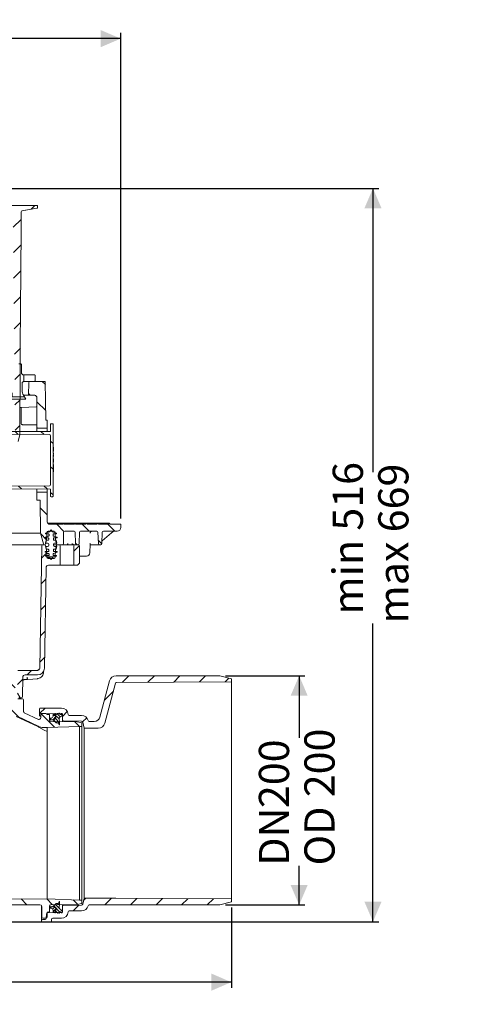
# Model space of a CAD drawing. Units: millimetres. Extents: x 260 to 1362, y 94 to 956.
# Drawn here: x 969 to 1362, y 94 to 956 of the extents above; entities that cross this region are included whole.
import ezdxf

# ---------------------------------------------------------------- set-up
doc = ezdxf.new("R2010")
doc.units = ezdxf.units.MM
doc.header["$LTSCALE"] = 5
doc.linetypes.add('SLD-Durchgehend', pattern=[0])
doc.layers.add('MAßLINIE_MAßZEICHNUNGEN', color=7, linetype='SLD-Durchgehend')
doc.styles.add('SLDTEXTSTYLE0', font='Opinion Pro')
doc.dimstyles.new('SLDDIMSTYLE0', dxfattribs={"dimtxt": 26.458333, "dimasz": 17.5, "dimexe": 0, "dimexo": 0.0625, "dimgap": 6.614583, "dimtad": 0, "dimdec": 0, "dimrnd": 1e-09, "dimzin": 12, "dimdsep": 46, "dimtxsty": 'SLDTEXTSTYLE0', "dimsah": 1, "dimcen": 0.09, "dimadec": 0, "dimazin": 3, "dimtfac": 1, "dimtdec": 0, "dimtofl": 0, "dimtmove": 0, "dimatfit": 3, "dimfxl": 0, "dimfrac": 2, "dimtolj": 1, "dimtzin": 12, "dimarcsym": 0})

# ---------------------------------------------------------------- blocks, each defined once
blk = doc.blocks.new('SW_HATCH_0')
at = {"color": 0, "linetype": 'SLD-Durchgehend', "lineweight": 18}
for p, q in [((-246.96, 0), (-257.53, -10.57)), ((-202.06, 0), (-239.18, -37.13)), ((-157.15, 0), (-199.15, -42)), ((22.45, 0), (-12.67, -35.12)), ((0, 0), (-7.27, -7.27)), ((67.35, 0), (25.35, -42)), ((89.8, 0), (47.8, -42)), ((112.55, 0.3), (106.9, -5.35)), ((-224.51, 0), (-252.53, -28.02)), ((-179.61, 0), (-221.61, -42)), ((-141.87, -7.17), (-146.08, -11.38)), ((-135.19, -0.49), (-140.95, -6.25)), ((-91.17, -1.37), (-92.39, -2.58)), ((-68.75, -1.4), (-73.6, -6.25)), ((-46.06, -1.15), (-51.31, -6.41)), ((-23.06, -0.61), (-28.7, -6.25)), ((-8.03, -8.03), (-12.19, -12.19)), ((44.9, 0), (5.88, -39.02)), ((106.19, -6.06), (104.25, -8)), ((-283.91, -14.5), (-288.16, -18.75)), ((-261.1, -14.14), (-267.12, -20.17)), ((-146.88, -12.18), (-176.7, -42)), ((-103.32, -13.52), (-105.05, -15.25)), ((103.38, -8.87), (70.25, -42)), ((120.2, -14.5), (115.2, -19.5)), ((142.65, -14.5), (139.35, -17.8)), ((-136.94, -24.69), (-147.55, -35.3)), ((-19.32, -22.63), (-17.59, -24.35)), ((112.82, -21.89), (103.06, -31.65)), ((-277.76, -30.8), (-284.68, -37.72)), ((-257.17, -32.66), (-259.01, -34.5)), ((-256.29, -31.78), (-256.74, -32.23)), ((-128.06, -26.14), (-124.97, -29.23)), ((-31.3, -33.09), (-29.04, -35.35)), ((97.7, -27.4), (101.67, -31.36)), ((102.57, -32.13), (100.7, -34)), ((130.54, -26.62), (123.59, -33.57)), ((-141.35, -35.3), (-136.94, -39.71)), ((-135.43, -41.21), (-135.03, -41.62)), ((-109.2, -41.85), (-109.94, -42.59)), ((-97.15, -34.6), (-93.44, -38.3)), ((-118.28, -50.92), (-119.02, -51.66)), ((-118.21, -50.85), (-110.77, -43.42)), ((-95.91, -51.01), (-98.07, -53.17)), ((-88.01, -43.74), (-86, -45.75)), ((-41.53, -45.31), (-41.47, -45.37)), ((-19.32, -45.08), (-16.31, -48.08)), ((130.42, -49.19), (123.82, -55.78)), ((-277.99, -53.49), (-284.56, -60.05)), ((-119.11, -57.54), (-113.52, -63.13)), ((-78.78, -56.32), (-79.95, -57.5)), ((-59.02, -59.02), (-60.7, -60.7)), ((-30.85, -55.99), (-28.5, -58.35)), ((-42, -67.3), (-39.99, -69.31)), ((-278.23, -76.18), (-284.44, -82.39)), ((130.3, -71.75), (124.05, -78)), ((-113.8, -85.3), (-110.81, -88.29)), ((-43.39, -88.36), (-40.4, -91.35)), ((130.18, -94.32), (124.29, -100.22)), ((-278.47, -98.86), (-284.33, -104.72)), ((130.06, -116.89), (124.52, -122.44)), ((-278.71, -121.55), (-284.21, -127.05)), ((-278.94, -144.24), (-284.09, -149.39)), ((129.95, -139.46), (124.75, -144.66)), ((-285.66, -162), (-279.4, -162)), ((129.83, -162.03), (124.98, -166.87)), ((132.9, -168.61), (132.9, -162.73)), ((142.9, -168.06), (142.9, -163.24)), ((-300.01, -168.5), (-291.58, -176.93)), ((-285.71, -172), (-279.03, -172)), ((-279.18, -166.93), (-283.98, -171.72)), ((149.01, -168.5), (151.84, -171.33)), ((122.9, -182), (122.9, -178.5)), ((132.9, -182), (132.9, -180.87)), ((137.2, -179.15), (138.56, -180.5)), ((-306.35, -184.61), (-300.3, -190.66)), ((-287.87, -182), (-273.71, -182)), ((-287.1, -184.07), (-287.1, -182)), ((-279.42, -189.62), (-283.86, -194.06)), ((-277.1, -184.07), (-277.1, -182)), ((119.4, -182), (133.56, -182)), ((129.71, -184.6), (125.22, -189.09)), ((144.34, -186.29), (152.16, -194.11)), ((-306.66, -206.75), (-300.75, -212.66)), ((-279.66, -212.31), (-283.45, -216.1)), ((129.59, -207.17), (125.45, -211.31)), ((125.51, -212.35), (128.01, -214.85)), ((144.34, -208.74), (145.01, -209.4)), ((147.92, -212.31), (150.66, -215.05)), ((156.34, -220.74), (158.54, -222.94)), ((-306.98, -228.88), (-301.06, -234.8)), ((156.34, -243.19), (158.54, -245.39)), ((-307.29, -251.01), (-301.38, -256.93)), ((128.4, -260.14), (130.91, -262.65)), ((150.65, -259.95), (153.4, -262.69)), ((156.34, -265.64), (158.54, -267.84)), ((-307.61, -273.15), (-301.7, -279.06)), ((147.38, -279.13), (153.47, -285.21)), ((-354.61, -293.5), (-348.61, -299.5)), ((-332.56, -293.1), (-326.16, -299.5)), ((-309.72, -293.49), (-302.01, -301.2)), ((161.75, -293.5), (168.09, -299.83)), ((184.2, -293.5), (190.2, -299.5)), ((206.65, -293.5), (212.65, -299.5)), ((-322.12, -303.54), (-315.74, -309.92)), ((147.85, -302.05), (152.93, -307.12)), ((178.29, -310.04), (179.75, -311.5)), ((198.2, -307.5), (201.36, -310.66)), ((-333.95, -311.5), (-336.16, -313.71)), ((-315.17, -315.17), (-319.16, -319.16)), ((153.02, -318.45), (148.64, -322.82)), ((181.77, -312.14), (176.84, -317.07)), ((-314.53, -322), (-312.1, -322)), ((-302.92, -325.37), (-307.52, -329.97)), ((153.47, -322), (160.22, -322)), ((164.83, -329.08), (164.42, -329.49)), ((152.32, -341.6), (148.24, -345.67)), ((-302.53, -347.43), (-306.46, -351.36)), ((-256.52, -346.32), (-263.79, -353.59)), ((-256.58, -346.63), (-252.71, -350.5)), ((-250.8, -352.41), (-248.6, -354.61)), ((-54.65, -346.5), (-50.65, -350.5)), ((-46.6, -360.91), (-50.63, -364.94)), ((-302.15, -369.5), (-306.08, -373.43)), ((-253.41, -365.66), (-263.2, -375.45)), ((151.92, -364.45), (147.85, -368.52)), ((151.52, -387.3), (147.45, -391.37)), ((-301.76, -391.56), (-305.69, -395.5)), ((-253.61, -388.31), (-263.2, -397.9)), ((-401.76, -403.51), (-399.26, -406.01)), ((-380.74, -403.19), (-385.8, -408.25)), ((-59.96, -396.72), (-62.88, -399.64)), ((-386.63, -409.08), (-392.17, -414.62)), ((-364.8, -409.7), (-369.96, -414.87)), ((-342.35, -409.7), (-347.67, -415.02)), ((-301.38, -413.63), (-305.31, -417.56)), ((-253.81, -410.96), (-264.35, -421.5)), ((151.12, -410.15), (147.05, -414.22)), ((-324.44, -414.24), (-329.01, -418.82)), ((-286.8, -421.5), (-290.8, -425.5)), ((-57.33, -416.54), (-63.08, -422.29)), ((139.77, -421.5), (135.77, -425.5)), ((-271.66, -428.81), (-276.24, -433.39)), ((-268.51, -424.5), (-260.21, -432.8)), ((-60.96, -429.99), (-57.67, -433.28)), ((115.62, -426.97), (117.03, -428.38)), ((117.09, -428.44), (120.84, -432.19)), ((131.99, -429.27), (127.34, -433.92)), ((224.87, -426.2), (219.11, -431.96)), ((247.32, -426.2), (241.68, -431.84)), ((269.77, -426.2), (264.25, -431.72)), ((292.22, -426.2), (286.82, -431.61)), ((312.56, -428.31), (309.38, -431.49)), ((-319.7, -431.95), (-324.27, -436.52)), ((-261.14, -431.87), (-261.01, -432)), ((-254, -433.61), (-255.89, -435.5)), ((-253.51, -439.5), (-246.73, -446.29)), ((-56.82, -434.14), (-41.67, -449.28)), ((120.37, -431.72), (125.34, -436.69)), ((211.48, -439.59), (203.56, -447.51)), ((-265.2, -444.8), (-269.6, -449.2)), ((-58.55, -440.21), (-63.12, -444.78)), ((-39.32, -443.43), (-41.69, -445.8)), ((-314.55, -449.26), (-319.24, -453.95)), ((-293.85, -451), (-298.78, -455.93)), ((-285.16, -449.95), (-278.6, -456.5)), ((-282.8, -449.5), (-279.46, -452.84)), ((-282.46, -455.45), (-280.39, -457.52)), ((-281.53, -456.38), (-276.68, -461.24)), ((-276.86, -450.85), (-279.35, -453.34)), ((-279.17, -450.33), (-278.37, -451.13)), ((-276.11, -452.91), (-277.79, -454.59)), ((-277, -449.69), (-276.86, -449.83)), ((-274.16, -453.76), (-275.11, -454.72)), ((-259.11, -456.35), (-254.03, -461.43)), ((-39.16, -451.8), (-33.78, -457.17)), ((-23.84, -450.4), (-27.34, -453.9)), ((122.39, -456.19), (128.69, -462.49)), ((151.67, -454.5), (147.1, -459.07)), ((-302.16, -458.21), (-299.33, -461.04)), ((-282.66, -458.06), (-282.02, -458.7)), ((-29.78, -461.17), (-25.78, -465.17)), ((-15.48, -464.49), (-20.02, -469.03)), ((-10.44, -459.45), (-10.59, -459.61)), ((-7.33, -461.17), (-2.39, -466.12)), ((148.15, -459.5), (159.88, -471.23)), ((156.96, -463.24), (155.84, -464.36)), ((161.12, -461.89), (158.33, -464.67)), ((159.43, -460.77), (158.53, -461.67)), ((159.21, -464.95), (161.79, -467.53)), ((159.56, -459.69), (163.84, -463.97)), ((160.7, -463.63), (164.34, -467.27)), ((162.15, -459.47), (164.95, -462.27)), ((165.35, -459.87), (166.8, -461.32)), ((171.08, -457.54), (166.84, -461.78)), ((188.06, -463.01), (184.49, -466.58)), ((5.72, -465.75), (2.16, -469.31)), ((177.54, -466.44), (181.61, -470.51)), ((15.04, -478.87), (11.43, -482.49)), ((23.62, -492.75), (19.96, -496.41)), ((55.59, -528.12), (44.61, -539.11)), ((63.81, -542.36), (52.83, -553.34)), ((72.03, -556.59), (66.17, -562.44)), ((64.71, -563.91), (61.05, -567.57)), ((72.79, -578.28), (69.08, -581.99)), ((-283.22, -611.84), (-278.44, -616.63)), ((-260.97, -611.65), (-255.97, -616.65)), ((74.51, -610.37), (79.09, -614.95)), ((-393.12, -617.63), (-397.65, -622.15)), ((-369.88, -616.83), (-375.04, -622)), ((-347.27, -616.68), (-352.59, -622)), ((-324.66, -616.52), (-330.14, -622)), ((-302.5, -616.81), (-307.69, -622)), ((-302.16, -615.36), (-302.03, -615.49)), ((-282.95, -620.54), (-280.19, -623.3)), ((-282.66, -615.22), (-278.73, -619.15)), ((-282.22, -618.46), (-277.37, -623.31)), ((-275.94, -618.31), (-279.09, -621.46)), ((-274.16, -619.34), (-274.57, -619.75)), ((-231.17, -619), (-225.67, -624.5)), ((-208.72, -619), (-203.22, -624.5)), ((-186.27, -619), (-180.77, -624.5)), ((-163.82, -619), (-158.32, -624.5)), ((-141.36, -619), (-135.86, -624.5)), ((-118.91, -619), (-111.95, -625.96)), ((-96.46, -619), (-90.96, -624.5)), ((-74.01, -619), (-68.91, -624.1)), ((-53.65, -616.91), (-49.22, -621.34)), ((-36.28, -620), (-37.28, -621)), ((-34.64, -613.48), (-27.49, -620.62)), ((-12.26, -613.4), (-4.54, -621.12)), ((10.11, -613.32), (18.42, -621.63)), ((32.48, -613.24), (41.38, -622.14)), ((60.34, -613.17), (56.85, -616.67)), ((58.87, -617.17), (62.19, -620.5)), ((79.81, -616.15), (73.47, -622.5)), ((-380.16, -627.11), (-382.76, -629.71)), ((-285.16, -621.92), (-289.13, -625.89)), ((-284.78, -621.51), (-283.39, -622.9)), ((-282.8, -623.49), (-282.3, -623.99)), ((-276.86, -622.04), (-277.31, -622.49)), ((-273.66, -621.41), (-272.06, -623.01)), ((-271.67, -623.4), (-267.08, -627.99)), ((-47.66, -622.9), (-42.56, -628)), ((-25.61, -622.5), (-20.11, -628)), ((-3.16, -622.5), (2.34, -628)), ((19.29, -622.5), (24.79, -628)), ((41.74, -622.5), (47.24, -628)), ((64.19, -622.5), (70.18, -628.48)), ((86.64, -622.5), (92.14, -628)), ((108.26, -621.66), (113.24, -626.65)), ((130.65, -621.61), (135.69, -626.65)), ((153.05, -621.55), (158.14, -626.64)), ((157.47, -628.31), (156.04, -629.73)), ((159.86, -628.72), (158.15, -630.43)), ((159.14, -627.65), (164.63, -633.14)), ((160.54, -626.24), (163.98, -629.68)), ((162.6, -625.49), (164.25, -627.15)), ((163.88, -623.97), (164.34, -624.43)), ((181.17, -627.06), (176.22, -632)), ((176.26, -622.31), (180.35, -626.41)), ((187.35, -620.87), (185.48, -622.74)), ((209.68, -620.99), (203.87, -626.8)), ((232.02, -621.11), (226.32, -626.8)), ((254.35, -621.22), (248.77, -626.8)), ((276.68, -621.34), (271.23, -626.8)), ((299.02, -621.46), (293.68, -626.8)), ((-270.3, -629.51), (-272.79, -632)), ((-173.92, -631.35), (-170, -635.27)), ((-61.34, -631.68), (-57.99, -635.02)), ((6.67, -632.33), (10.55, -636.22)), ((158.6, -632.72), (159.19, -633.31)), ((161.14, -630.24), (158.76, -632.62)), ((160.37, -631.69), (162.55, -633.87)), ((165.13, -630.83), (166.84, -632.54)), ((-233.3, -639.31), (-231.12, -641.5))]:
    blk.add_line(p, q, dxfattribs=at)
blk = doc.blocks.new('_D')
at = {"layer": 'MAßLINIE_MAßZEICHNUNGEN', "color": 7}
for p, q in [((467.72, 519.44), (467.72, 944.53)), ((1057.72, 519.44), (1057.72, 944.53)), ((467.72, 939.53), (700.62, 939.53)), ((1057.72, 939.53), (799.81, 939.53))]:
    blk.add_line(p, q, dxfattribs=at)
for points in [[(467.72, 939.53), (485.22, 932.03), (485.22, 947.03)], [(1057.72, 939.53), (1040.22, 947.03), (1040.22, 932.03)]]:
    blk.add_solid(points, dxfattribs=at)
at = {"layer": 'MAßLINIE_MAßZEICHNUNGEN', "color": 7, "char_height": 26.458, "attachment_point": 1, "style": 'SLDTEXTSTYLE0'}
for s, insert in [('%%c', (700.62, 954.87)), ('590', (738.51, 954.87))]:
    blk.add_mtext(s, dxfattribs=dict(at, insert=insert))
blk = doc.blocks.new('_D_2')
at = {"layer": 'MAßLINIE_MAßZEICHNUNGEN', "color": 7}
for p, q in [((957.03, 808.44), (1283.7, 808.44)), ((1278.7, 808.44), (1278.7, 560.01)), ((1278.7, 166.44), (1278.7, 427.52)), ((913.86, 166.44), (1283.7, 166.44))]:
    blk.add_line(p, q, dxfattribs=at)
for points in [[(1278.7, 808.44), (1271.2, 790.94), (1286.2, 790.94)], [(1278.7, 166.44), (1286.2, 183.94), (1271.2, 183.94)]]:
    blk.add_solid(points, dxfattribs=at)
at = {"layer": 'MAßLINIE_MAßZEICHNUNGEN', "color": 7, "char_height": 26.458, "attachment_point": 1, "rotation": 90, "style": 'SLDTEXTSTYLE0'}
for s, insert in [('min 516', (1243.43, 435.31)), ('max 669', (1283.31, 427.52))]:
    blk.add_mtext(s, dxfattribs=dict(at, insert=insert))
blk = doc.blocks.new('_D_7')
at = {"layer": 'MAßLINIE_MAßZEICHNUNGEN', "color": 7}
for p, q in [((1149.55, 381.74), (1219.03, 381.74)), ((1214.03, 381.74), (1214.03, 327.45)), ((1214.03, 181.14), (1214.03, 215.4)), ((1149.55, 181.14), (1219.03, 181.14))]:
    blk.add_line(p, q, dxfattribs=at)
for points in [[(1214.03, 381.74), (1206.53, 364.24), (1221.53, 364.24)], [(1214.03, 181.14), (1221.53, 198.64), (1206.53, 198.64)]]:
    blk.add_solid(points, dxfattribs=at)
at = {"layer": 'MAßLINIE_MAßZEICHNUNGEN', "color": 7, "char_height": 26.458, "attachment_point": 1, "rotation": 90, "style": 'SLDTEXTSTYLE0'}
for s, insert in [('OD 200', (1218.64, 215.71)), ('200', (1178.75, 265.91)), ('DN ', (1178.75, 215.4))]:
    blk.add_mtext(s, dxfattribs=dict(at, insert=insert))
blk = doc.blocks.new('_D_8')
at = {"layer": 'MAßLINIE_MAßZEICHNUNGEN', "color": 7}
for p, q in [((434.12, 185.19), (434.12, 108.52)), ((1154.67, 178.85), (1154.67, 108.52)), ((434.12, 113.52), (774.21, 113.52)), ((1154.67, 113.52), (824.53, 113.52))]:
    blk.add_line(p, q, dxfattribs=at)
for points in [[(434.12, 113.52), (451.62, 106.02), (451.62, 121.02)], [(1154.67, 113.52), (1137.17, 121.02), (1137.17, 106.02)]]:
    blk.add_solid(points, dxfattribs=at)
at = {"layer": 'MAßLINIE_MAßZEICHNUNGEN', "color": 7, "insert": (774.21, 128.86), "char_height": 26.458, "attachment_point": 1, "style": 'SLDTEXTSTYLE0'}
blk.add_mtext('721', dxfattribs=at)

msp = doc.modelspace()

# ---------------------------------------------------------------- linework, layer by layer
at = {"color": 7, "linetype": 'SLD-Durchgehend', "lineweight": 18}
for p, q in [((954.76, 793.44), (983.26, 793.44)), ((983.26, 793.44), (984.26, 793.44)), ((970.45, 787.75), (970.1, 720.94)), ((971.26, 788.73), (984.29, 791.01)), ((984.3, 791.03), (971.28, 788.73)), ((984.16, 791), (984.3, 791.03)), ((984.76, 792.92), (984.71, 791.5)), ((970.08, 717.94), (969.43, 592.94)), ((970.1, 720.94), (970.08, 717.94)), ((968.43, 654.91), (969.81, 654.91)), ((970.78, 653.94), (970.78, 647.15)), ((981.94, 645.21), (972.72, 645.21)), ((973.21, 639.39), (981.94, 639.39)), ((977.04, 627.44), (977.33, 638.46)), ((978.33, 639.44), (991.68, 639.44)), ((982.91, 640.36), (982.91, 644.24)), ((991.68, 639.44), (992.16, 605.44)), ((971.27, 632.29), (971.27, 637.45)), ((957.2, 623.87), (974.63, 623.87)), ((974.63, 623.87), (972.57, 627.44)), ((972.73, 627.44), (977.04, 627.44)), ((981.55, 627.44), (977.04, 627.44)), ((984.22, 625.8), (984.22, 598.54)), ((969.55, 616.53), (970.43, 616.58)), ((970.43, 616.58), (970.93, 616.61)), ((970.55, 602.7), (970.43, 616.58)), ((983.72, 617.28), (970.93, 616.61)), ((983.72, 617.28), (984.22, 617.3)), ((992.16, 605.44), (993.22, 605.44)), ((993.22, 605.44), (993.22, 598.54)), ((996.22, 595.64), (952.96, 595.56)), ((970.55, 602.43), (970.55, 602.7)), ((983.72, 601.44), (971.55, 601.44)), ((971.55, 601.44), (971.55, 601.44)), ((993.22, 598.54), (984.22, 598.54)), ((984.22, 598.54), (984.22, 595.62)), ((993.22, 598.54), (993.22, 595.63)), ((996.22, 601.94), (996.22, 595.64)), ((997.92, 602.44), (996.72, 602.44)), ((998.42, 576.49), (998.42, 601.94)), ((949.42, 593.25), (995.23, 592.85)), ((969.43, 592.94), (967.82, 586.94)), ((996.22, 591.85), (996.22, 549.03)), ((998.72, 581.9), (998.42, 581.9)), ((998.72, 581.65), (998.42, 581.65)), ((998.72, 578.67), (998.42, 578.67)), ((998.72, 578.66), (998.42, 578.66)), ((998.72, 578.65), (998.42, 578.65)), ((998.72, 578.65), (998.42, 578.65)), ((998.72, 578.51), (998.42, 578.51)), ((998.72, 578.48), (998.42, 578.48)), ((998.72, 581.65), (998.72, 581.9)), ((998.72, 578.67), (998.72, 581.65)), ((998.72, 578.66), (998.72, 578.67)), ((998.72, 578.65), (998.72, 578.66)), ((998.72, 578.65), (998.72, 578.65)), ((998.72, 578.51), (998.72, 578.65)), ((998.72, 576.74), (998.42, 576.74)), ((998.42, 576.49), (998.72, 576.49)), ((998.72, 575.94), (998.42, 575.94)), ((998.42, 575.44), (998.42, 575.94)), ((998.72, 575.94), (998.42, 575.94)), ((998.72, 575.93), (998.42, 575.93)), ((998.72, 575.68), (998.42, 575.68)), ((998.42, 575.44), (998.72, 575.44)), ((998.72, 574.92), (998.42, 574.92)), ((998.42, 573.97), (998.42, 574.92)), ((998.72, 574.72), (998.42, 574.72)), ((998.42, 573.97), (998.72, 573.97)), ((998.72, 573.69), (998.42, 573.69)), ((998.42, 538.94), (998.42, 573.69)), ((998.72, 573.68), (998.42, 573.68)), ((998.72, 573.67), (998.42, 573.67)), ((998.72, 573.66), (998.42, 573.66)), ((998.72, 573.57), (998.42, 573.57)), ((998.72, 573.56), (998.42, 573.56)), ((998.72, 571.71), (998.42, 571.71)), ((998.72, 571.67), (998.42, 571.67)), ((998.72, 571.38), (998.42, 571.38)), ((998.72, 571.37), (998.42, 571.37)), ((998.72, 569.5), (998.42, 569.5)), ((998.72, 576.49), (998.72, 575.94)), ((998.72, 575.44), (998.72, 574.92)), ((998.72, 573.97), (998.72, 574.72)), ((998.72, 573.97), (998.72, 573.69)), ((998.72, 573.68), (998.72, 573.69)), ((998.72, 573.67), (998.72, 573.68)), ((998.72, 573.66), (998.72, 573.67)), ((998.72, 573.57), (998.72, 573.66)), ((998.72, 573.56), (998.72, 573.57)), ((998.72, 571.38), (998.72, 571.67)), ((998.72, 571.37), (998.72, 571.38)), ((998.72, 570.57), (998.72, 571.37)), ((998.72, 570.16), (998.72, 570.35)), ((998.72, 569.91), (998.72, 570.16)), ((998.72, 568.6), (998.42, 568.6)), ((998.72, 568.58), (998.42, 568.58)), ((998.72, 568.56), (998.42, 568.56)), ((998.72, 568.53), (998.42, 568.53)), ((998.72, 568.49), (998.42, 568.49)), ((998.72, 566.58), (998.42, 566.58)), ((998.72, 565.95), (998.42, 565.95)), ((998.42, 565.95), (998.42, 564.94)), ((998.42, 564.94), (998.72, 564.94)), ((998.72, 564.94), (998.42, 564.94)), ((998.72, 563.96), (998.42, 563.96)), ((998.42, 563.96), (998.42, 562.95)), ((998.72, 562.95), (998.42, 562.95)), ((998.42, 562.95), (998.72, 562.95)), ((998.42, 562.16), (998.42, 561.15)), ((998.72, 562.16), (998.42, 562.16)), ((998.42, 561.15), (998.72, 561.15)), ((998.72, 561.14), (998.42, 561.14)), ((998.72, 561.12), (998.42, 561.12)), ((998.72, 561.11), (998.42, 561.11)), ((998.72, 561.1), (998.42, 561.1)), ((998.72, 561.09), (998.42, 561.09)), ((998.72, 560.35), (998.42, 560.35)), ((998.72, 560.28), (998.42, 560.28)), ((998.72, 566.58), (998.72, 565.95)), ((998.72, 565.95), (998.72, 564.94)), ((998.72, 564.94), (998.72, 564.94)), ((998.72, 564.94), (998.72, 563.96)), ((998.72, 563.96), (998.72, 562.95)), ((998.72, 562.95), (998.72, 562.95)), ((998.72, 562.95), (998.72, 562.16)), ((998.72, 562.16), (998.72, 561.15)), ((998.72, 561.15), (998.72, 561.14)), ((998.72, 561.14), (998.72, 561.12)), ((998.72, 561.12), (998.72, 561.11)), ((998.72, 561.11), (998.72, 561.1)), ((998.72, 561.1), (998.72, 561.09)), ((998.72, 561.09), (998.72, 560.35)), ((998.72, 560.35), (998.72, 560.28)), ((995.23, 548.03), (949.42, 547.63)), ((952.96, 545.31), (996.22, 545.24)), ((984.22, 545.26), (984.22, 542.34)), ((993.22, 545.24), (993.22, 542.34)), ((996.22, 545.24), (996.22, 538.94)), ((984.22, 542.34), (984.22, 535.44)), ((984.22, 542.34), (993.22, 542.34)), ((984.22, 535.44), (987.16, 535.44)), ((987.58, 506.44), (987.16, 535.44)), ((993.22, 542.34), (993.22, 531.47)), ((996.72, 538.44), (997.92, 538.44)), ((993.22, 531.47), (993.43, 516.41)), ((993.83, 515.24), (1007.72, 515.24)), ((995.37, 507.67), (996.72, 509.44)), ((995.43, 514.44), (1006.92, 514.44)), ((996.72, 509.44), (998.07, 507.67)), ((1006.92, 514.44), (1007.72, 515.24)), ((1007.72, 515.24), (1008.52, 514.44)), ((1007.72, 515.24), (1017.72, 515.24)), ((1008.52, 514.44), (1016.92, 514.44)), ((1016.92, 514.44), (1017.72, 515.24)), ((1017.72, 515.24), (1018.52, 514.44)), ((1017.72, 515.24), (1022.93, 515.24)), ((1018.52, 514.44), (1026.92, 514.44)), ((1022.06, 514.44), (1022.93, 515.24)), ((1022.93, 515.24), (1023.85, 514.44)), ((1023.09, 515.24), (1024.39, 515.24)), ((1024.39, 515.24), (1023.67, 514.44)), ((1024.39, 515.24), (1027.72, 515.24)), ((1026.92, 514.44), (1027.72, 515.24)), ((1027.72, 515.24), (1028.52, 514.44)), ((1027.72, 515.24), (1037.72, 515.24)), ((1028.52, 514.44), (1036.92, 514.44)), ((1036.92, 514.44), (1037.72, 515.24)), ((1037.72, 515.24), (1038.52, 514.44)), ((1037.72, 515.24), (1047.72, 515.24)), ((1038.52, 514.44), (1046.92, 514.44)), ((1046.92, 514.44), (1047.72, 515.24)), ((1047.72, 515.24), (1048.52, 514.44)), ((1048.52, 514.44), (1057.72, 514.44)), ((1057.72, 514.44), (1057.72, 511.44)), ((915.3, 506.44), (987.58, 506.44)), ((990.2, 497.17), (987.58, 506.44)), ((991.47, 502.94), (994.64, 504.09)), ((991.47, 502.44), (991.47, 502.94)), ((994.22, 502.44), (991.47, 502.44)), ((991.72, 497.94), (992.39, 500.44)), ((992.79, 500.44), (991.92, 497.18)), ((991.97, 506.44), (995.37, 507.67)), ((991.97, 505.94), (991.97, 506.44)), ((994.47, 505.94), (991.97, 505.94)), ((992.39, 500.44), (994.22, 500.44)), ((993.04, 507.47), (992.79, 500.44)), ((992.92, 504.09), (994.64, 504.09)), ((993.06, 507.67), (995.37, 507.67)), ((999.4, 508.44), (994.04, 508.44)), ((994.72, 500.94), (994.72, 501.94)), ((994.97, 504.56), (994.97, 505.44)), ((998.07, 507.67), (1001.47, 506.44)), ((998.47, 505.44), (998.47, 504.56)), ((998.72, 501.94), (998.72, 500.94)), ((998.8, 504.09), (1001.97, 502.94)), ((1001.47, 505.94), (998.97, 505.94)), ((1001.97, 502.44), (999.22, 502.44)), ((999.22, 500.44), (1001.05, 500.44)), ((1000.65, 500.44), (1000.4, 507.47)), ((1001.52, 497.18), (1000.65, 500.44)), ((1001.05, 500.44), (1001.72, 497.94)), ((1001.47, 506.44), (1001.47, 505.94)), ((1001.97, 502.94), (1001.97, 502.44)), ((1007.71, 507.45), (1007.62, 497.43)), ((1016.83, 508.44), (1008.71, 508.44)), ((1018.19, 497.4), (1017.83, 507.47)), ((1021.6, 507.47), (1021.25, 497.4)), ((1036.83, 508.44), (1022.6, 508.44)), ((1038.19, 497.4), (1037.83, 507.47)), ((1041.6, 507.47), (1041.25, 497.4)), ((1041.34, 499.8), (1049.53, 506.75)), ((1054.72, 508.44), (1042.6, 508.44)), ((915.5, 496.44), (991.06, 496.44)), ((915.5, 496.44), (989.7, 496.44)), ((988.7, 495.46), (986.83, 388.4)), ((989.7, 496.44), (990.95, 496.44)), ((993.72, 497.94), (991.72, 497.94)), ((992.39, 492.44), (991.72, 494.94)), ((991.72, 494.94), (993.72, 494.94)), ((991.92, 495.7), (992.76, 492.55)), ((994.22, 492.44), (992.39, 492.44)), ((992.79, 492.32), (993.04, 485.4)), ((994.72, 495.94), (994.72, 496.94)), ((994.72, 490.94), (994.72, 491.94)), ((998.72, 496.94), (998.72, 495.94)), ((1002.49, 496.44), (998.72, 496.44)), ((998.72, 491.94), (998.72, 490.94)), ((1001.05, 492.44), (999.22, 492.44)), ((1001.72, 497.94), (999.72, 497.94)), ((999.72, 494.94), (1001.72, 494.94)), ((1000.4, 485.4), (1000.64, 492.32)), ((1000.68, 492.55), (1001.52, 495.7)), ((1001.72, 494.94), (1001.05, 492.44)), ((1006.62, 496.44), (1002.49, 496.44)), ((1002.49, 496.44), (1003.72, 496.44)), ((1004.72, 478.94), (1004.72, 495.44)), ((1006.62, 496.44), (1009.72, 496.44)), ((1009.72, 496.44), (1011.72, 496.44)), ((1011.72, 496.44), (1017.72, 496.44)), ((1016.72, 495.44), (1016.72, 478.94)), ((1017.72, 496.44), (1020.72, 496.44)), ((1020.25, 496.44), (1019.18, 496.44)), ((1021.72, 495.44), (1021.72, 481.44)), ((1030.76, 489.41), (1030.83, 496.89)), ((1033.1, 496.44), (1031.47, 496.44)), ((1039.18, 496.44), (1035.42, 496.44)), ((1040.25, 496.44), (1039.18, 496.44)), ((991.47, 489.94), (991.47, 490.44)), ((991.47, 490.44), (994.22, 490.44)), ((994.64, 488.78), (991.47, 489.94)), ((991.97, 486.44), (991.97, 486.94)), ((991.97, 486.94), (994.47, 486.94)), ((995.37, 485.2), (991.97, 486.44)), ((992.92, 488.78), (994.64, 488.78)), ((993.06, 485.2), (995.37, 485.2)), ((994.04, 484.44), (999.4, 484.44)), ((994.97, 487.44), (994.97, 488.31)), ((996.72, 483.44), (995.37, 485.2)), ((998.07, 485.2), (996.72, 483.44)), ((1001.47, 486.44), (998.07, 485.2)), ((998.47, 488.31), (998.47, 487.44)), ((1001.97, 489.94), (998.8, 488.78)), ((998.97, 486.94), (1001.47, 486.94)), ((999.22, 490.44), (1001.97, 490.44)), ((1001.47, 486.94), (1001.47, 486.44)), ((1001.97, 490.44), (1001.97, 489.94)), ((1027.76, 486.44), (1021.72, 486.44)), ((992.37, 476.47), (990.83, 388.33)), ((994.37, 478.44), (1004.22, 478.44)), ((1009.72, 478.44), (1004.22, 478.44)), ((1011.72, 478.44), (1009.72, 478.44)), ((1017.22, 478.44), (1011.72, 478.44)), ((1017.22, 478.44), (1018.72, 478.44)), ((967.49, 386.44), (984.83, 386.44)), ((971.9, 380.47), (971.6, 363.42)), ((973.9, 382.44), (984.83, 382.44)), ((990.22, 385.87), (990.21, 385.08)), ((1053.75, 381.74), (1144.55, 381.74)), ((1144.55, 381.74), (1154.67, 379.03)), ((975.97, 378.44), (973.58, 378.44)), ((1047.96, 377.29), (1039.42, 345.44)), ((1043.85, 340.32), (1053.2, 375.21)), ((1054.16, 375.95), (1154.67, 376.48)), ((1154.67, 376.48), (1154.67, 379.03)), ((1154.67, 376.48), (1154.67, 186.4)), ((969.24, 362.94), (967.22, 366.44)), ((970.11, 362.44), (968.47, 362.44)), ((970.11, 362.44), (970.6, 362.44)), ((967.72, 361.56), (971.72, 361.56)), ((972.72, 360.56), (972.72, 350.22)), ((1005.74, 353.44), (987.22, 353.44)), ((966.11, 345.95), (985.21, 337.31)), ((967.49, 345.95), (985.4, 337.6)), ((973.3, 349.31), (985.58, 343.58)), ((986.72, 349.3), (986.72, 352.94)), ((986.72, 347.08), (986.72, 349.3)), ((987.21, 348.8), (1005.74, 348.48)), ((987.72, 346.51), (987.21, 346.52)), ((987.72, 347.72), (987.72, 344.94)), ((992.24, 348.66), (988.74, 348.72)), ((993.5, 347.94), (994.72, 347.94)), ((995.22, 347.44), (995.22, 342.59)), ((998.42, 348.25), (999.85, 348.25)), ((998.42, 347.69), (998.42, 348.25)), ((1000.77, 346.32), (998.42, 347.69)), ((998.42, 346.49), (998.42, 347.69)), ((999.94, 348.3), (1000.12, 348.59)), ((1000.49, 348.53), (1000.66, 347.72)), ((1000.99, 347.61), (1002.4, 348.78)), ((1001.02, 344.9), (1001.02, 345.89)), ((1002.72, 348.67), (1002.77, 348.47)), ((1003.08, 348.35), (1003.88, 348.95)), ((1004.19, 348.86), (1004.59, 347.87)), ((1006.72, 346.64), (1004.81, 345.67)), ((1004.9, 347.79), (1005.97, 348.69)), ((1005.97, 348.69), (1006.22, 348.69)), ((1006.72, 348.19), (1006.72, 346.64)), ((1006.72, 347.48), (1006.72, 343.23)), ((1023.45, 346.94), (1012.72, 346.94)), ((985.21, 337.31), (985.47, 337.19)), ((986.12, 336.88), (990.58, 334.19)), ((993.17, 336.49), (989.95, 336.5)), ((1021.72, 337.44), (993.17, 336.49)), ((993.17, 336.49), (993.17, 335.06)), ((995.72, 343.5), (995.72, 344.39)), ((995.72, 341.72), (995.72, 343.5)), ((996.02, 344.69), (996.62, 344.69)), ((998.1, 343.27), (996.03, 343.2)), ((1019.72, 341.49), (996.22, 341.59)), ((999.02, 342.58), (998.47, 343.13)), ((999.02, 341.58), (999.02, 342.58)), ((1001.06, 340.54), (999.02, 342.58)), ((999.4, 343.4), (1000.83, 344.51)), ((1002.64, 340.44), (1001.43, 340.4)), ((1003.75, 338.92), (1003.1, 340.17)), ((1003.79, 343.37), (1004.22, 341.75)), ((1004.22, 341.75), (1004.22, 339.04)), ((1006.72, 341.54), (1006.72, 343.23)), ((1007.7, 342.23), (1023.47, 341.95)), ((1019.72, 341.49), (1023.72, 340.4)), ((1021.72, 337.44), (1023.72, 337.46)), ((1021.72, 337.44), (1021.72, 185.44)), ((1023.72, 337.46), (1023.72, 340.4)), ((1023.72, 337.46), (1023.72, 185.42)), ((1024.41, 341.21), (1025.86, 335.8)), ((1029.25, 342.48), (1029.25, 342.49)), ((1034.59, 341.74), (1030.22, 341.74)), ((993.17, 332.89), (990.58, 334.19)), ((993.17, 335.06), (993.17, 311.69)), ((1025.86, 335.8), (1038.08, 335.87)), ((1025.86, 187.07), (1025.86, 335.8)), ((993.17, 311.69), (993.17, 186.39)), ((947.18, 186.27), (993.17, 186.39)), ((949.16, 181.29), (987.02, 181.29)), ((993.17, 186.39), (1021.72, 185.44)), ((995.72, 179.38), (995.72, 181.15)), ((996.22, 181.29), (1019.72, 181.39)), ((999.02, 180.3), (1001.06, 182.33)), ((999.02, 180.3), (999.02, 181.3)), ((1001.43, 182.48), (1002.64, 182.44)), ((1003.1, 182.71), (1003.75, 183.95)), ((1004.22, 181.12), (1003.79, 179.51)), ((1004.22, 183.84), (1004.22, 181.12)), ((1006.72, 179.65), (1006.72, 181.33)), ((1023.72, 182.48), (1019.72, 181.39)), ((1023.72, 185.42), (1021.72, 185.44)), ((1023.72, 182.48), (1023.72, 185.42)), ((1025.86, 187.07), (1024.41, 181.67)), ((1053.4, 186.93), (1025.86, 187.07)), ((1030.22, 181.14), (1045.31, 181.14)), ((1144.55, 181.14), (1045.31, 181.14)), ((1154.67, 186.4), (1053.4, 186.93)), ((1154.67, 183.85), (1144.55, 181.14)), ((1154.67, 183.85), (1154.67, 186.4)), ((988.22, 167.3), (988.22, 180.69)), ((988.52, 179.8), (988.6, 170.43)), ((992.59, 173.19), (992.55, 169.37)), ((993.22, 174.44), (993.22, 170.44)), ((1005.74, 174.4), (993.57, 174.18)), ((994.72, 174.94), (993.72, 174.94)), ((995.22, 180.29), (995.22, 175.44)), ((995.72, 178.49), (995.72, 179.38)), ((996.62, 178.19), (996.02, 178.19)), ((996.03, 179.68), (998.1, 179.6)), ((998.42, 175.19), (1000.77, 176.55)), ((998.42, 175.19), (998.42, 176.39)), ((998.42, 174.63), (998.42, 175.19)), ((999.85, 174.63), (998.42, 174.63)), ((998.47, 179.75), (999.02, 180.3)), ((1000.83, 178.37), (999.4, 179.48)), ((1000.12, 174.28), (999.94, 174.58)), ((1000.66, 175.16), (1000.49, 174.35)), ((1002.4, 174.09), (1000.99, 175.27)), ((1001.02, 176.99), (1001.02, 177.97)), ((1002.77, 174.41), (1002.72, 174.21)), ((1003.88, 173.93), (1003.08, 174.53)), ((1004.59, 175), (1004.19, 174.01)), ((1004.81, 177.21), (1006.72, 176.24)), ((1005.97, 174.19), (1004.9, 175.08)), ((1006.22, 174.19), (1005.97, 174.19)), ((1006.72, 179.65), (1006.72, 175.4)), ((1006.72, 176.24), (1006.72, 174.69)), ((1023.47, 180.92), (1007.7, 180.65)), ((1012.72, 175.94), (1023.45, 175.94)), ((1029.25, 180.39), (1029.25, 180.4)), ((988.22, 166.94), (988.22, 167.3)), ((989.18, 168.3), (991.59, 168.38)), ((996.13, 165.94), (989.22, 165.94)), ((992.22, 169.44), (989.6, 169.44)), ((997.13, 166.94), (997.13, 168.44)), ((998.13, 169.44), (1005.74, 169.44))]:
    msp.add_line(p, q, dxfattribs=at)
at = {"color": 7, "linetype": 'SLD-Durchgehend', "lineweight": 18, "flags": 128}
msp.add_lwpolyline([(984.72, 379.2), (980.74, 378.86), (975.97, 378.44)], dxfattribs=at)
at = {"color": 7, "linetype": 'SLD-Durchgehend', "lineweight": 18}
for centre, radius, start, end in [((984.26, 792.94), 0.5, 358, 90), ((971.45, 787.75), 1, 100, 179.7), ((984.21, 791.52), 0.5, 280, 358), ((978.33, 638.44), 1, 90, 178.5), ((981.55, 624.44), 3, 27.05519, 90), ((971.55, 602.44), 1, 180.5, 270), ((983.72, 600.94), 0.5, 0, 90), ((996.72, 601.94), 0.5, 90, 180), ((997.92, 601.94), 0.5, 0, 90), ((995.22, 591.85), 1, 0, 89.5), ((995.22, 549.03), 1, 270.5, 0), ((996.72, 538.94), 0.5, 180, 270), ((997.92, 538.94), 0.5, 270, 0), ((995.43, 516.44), 2, 180.81871, 270), ((1054.72, 511.44), 3, 270, 0), ((994.04, 507.44), 1, 90, 178), ((994.22, 501.94), 0.5, 0, 90), ((994.22, 500.94), 0.5, 270, 0), ((994.47, 505.44), 0.5, 0, 90), ((994.47, 504.56), 0.5, 290, 0), ((998.97, 505.44), 0.5, 90, 180), ((998.97, 504.56), 0.5, 180, 250), ((999.22, 501.94), 0.5, 90, 180), ((999.22, 500.94), 0.5, 180, 270), ((999.4, 507.44), 1, 2, 90), ((1008.71, 507.44), 1, 90, 179.5), ((1016.83, 507.44), 1, 2, 90), ((1022.6, 507.44), 1, 90, 178), ((1036.83, 507.44), 1, 2, 90), ((1042.6, 507.44), 1, 90, 178), ((989.7, 495.44), 1, 90, 179), ((991.17, 497.44), 1, 195.81871, 263.86609), ((990.95, 495.44), 1, 15, 90), ((990.95, 497.44), 1, 276.13391, 345), ((991.8, 492.29), 1, 2, 15), ((993.72, 496.94), 1, 0, 90), ((993.72, 495.94), 1, 270, 0), ((994.22, 491.94), 0.5, 0, 90), ((999.72, 496.94), 1, 90, 180), ((999.72, 495.94), 1, 180, 270), ((999.22, 491.94), 0.5, 90, 180), ((1001.64, 492.29), 1, 165, 178), ((1002.49, 497.44), 1, 195, 270), ((1002.49, 495.44), 1, 90, 165), ((1003.72, 495.44), 1, 0, 90), ((1006.62, 497.44), 1, 270, 359.5), ((1017.72, 495.44), 1, 90, 180), ((1019.18, 497.44), 1, 182, 270), ((1020.25, 497.44), 1, 270, 358), ((1020.72, 495.44), 1, 0, 90), ((1039.18, 497.44), 1, 182, 270), ((1040.25, 497.44), 1, 270, 358), ((994.04, 485.44), 1, 182, 270), ((994.22, 490.94), 0.5, 270, 0), ((994.47, 487.44), 0.5, 270, 0), ((994.47, 488.31), 0.5, 0, 70), ((998.97, 488.31), 0.5, 110, 180), ((998.97, 487.44), 0.5, 180, 270), ((999.22, 490.94), 0.5, 180, 270), ((999.4, 485.44), 1, 270, 358), ((1027.76, 489.44), 3, 270, 359.5), ((994.37, 476.44), 2, 90, 179), ((1004.22, 478.94), 0.5, 270, 0), ((1017.22, 478.94), 0.5, 180, 270), ((1018.72, 481.44), 3, 270, 0), ((984.83, 388.44), 2, 270, 359), ((984.83, 388.44), 6, 270, 359), ((973.9, 380.44), 2, 90, 179), ((984.38, 388.43), 1.99, 270.00238, 292.7988), ((1053.75, 375.74), 6, 90, 165), ((1054.16, 374.95), 1, 90.3, 165), ((970.11, 363.44), 1, 210, 270), ((970.6, 363.44), 1, 270, 359), ((987.22, 352.94), 0.5, 90, 180), ((1005.74, 347.44), 6, 4.09604, 90), ((986.22, 344.94), 1.5, 245, 0), ((987.22, 349.3), 0.5, 180, 269), ((987.22, 347.02), 0.5, 180, 269), ((988.72, 347.72), 1, 89, 180), ((992.22, 347.66), 1, 31.27414, 89), ((993.5, 348.44), 0.5, 211.27414, 270), ((994.72, 347.44), 0.5, 0, 90), ((996.62, 346.49), 1.8, 270, 0), ((999.85, 348.35), 0.1, 270, 328.16869), ((1000.29, 348.49), 0.2, 12, 148.16869), ((1000.86, 347.76), 0.2, 192, 309.80521), ((1000.52, 345.89), 0.5, 0, 59.86816), ((1000.52, 344.9), 0.5, 308, 360), ((1002.53, 348.63), 0.2, 12, 129.80521), ((1002.96, 348.51), 0.2, 192, 306.92177), ((1005.72, 343.88), 2, 117, 195), ((1004, 348.79), 0.2, 22.01955, 126.92177), ((1004.77, 347.95), 0.2, 202.01955, 310), ((1005.72, 347.48), 1, 0, 89), ((1006.22, 348.19), 0.5, 0, 90), ((1012.72, 347.94), 1, 184.09604, 270), ((1023.45, 340.94), 6, 15, 90), ((1034.59, 346.74), 5, 270, 345), ((972.72, 310.41), 30, 64.44729, 65), ((974.72, 313.54), 25.98, 63.9741, 65.55041), ((989.97, 346.5), 10, 244.44729, 269.85521), ((996.22, 342.59), 1, 180, 270), ((996.02, 344.39), 0.3, 90, 180), ((996.02, 343.5), 0.3, 180, 272), ((998.12, 342.77), 0.5, 45, 92), ((1000.02, 342.61), 1, 128, 181.68087), ((1001.41, 340.9), 0.5, 225, 272), ((1002.65, 339.94), 0.5, 27.5, 92), ((1003.97, 339.04), 0.25, 207.5, 0), ((1007.72, 343.23), 1, 180, 269), ((1023.45, 340.95), 1, 15, 89), ((1030.22, 342.74), 1, 195, 270), ((1038.05, 341.87), 6, 270.3, 345), ((987.02, 179.79), 1.5, 0.5, 90), ((996.22, 180.29), 1, 90, 180), ((1001.41, 181.98), 0.5, 88, 135), ((1002.65, 182.94), 0.5, 268, 332.5), ((1003.97, 183.84), 0.25, 0, 152.5), ((1023.45, 181.92), 1, 271, 345), ((1030.22, 180.14), 1, 90, 165), ((993.59, 173.18), 1, 91, 179.42706), ((993.72, 174.44), 0.5, 90, 180), ((994.72, 175.44), 0.5, 270, 0), ((996.02, 179.38), 0.3, 88, 180), ((996.02, 178.49), 0.3, 180, 270), ((996.62, 176.39), 1.8, 0, 90), ((998.12, 180.1), 0.5, 268, 315), ((1000.02, 180.27), 1, 178.31913, 232), ((999.85, 174.53), 0.1, 31.83131, 90), ((1000.29, 174.39), 0.2, 211.83131, 348), ((1000.86, 175.12), 0.2, 50.19479, 168), ((1000.52, 176.99), 0.5, 300.13184, 0), ((1000.52, 177.97), 0.5, 0, 52), ((1002.53, 174.25), 0.2, 230.19479, 348), ((1002.96, 174.37), 0.2, 53.07823, 168), ((1005.72, 178.99), 2, 165, 243), ((1004, 174.09), 0.2, 233.07823, 337.98045), ((1004.77, 174.93), 0.2, 50, 157.98045), ((1005.72, 175.4), 1, 271, 0), ((1005.74, 175.44), 6, 270, 355.90396), ((1006.22, 174.69), 0.5, 270, 0), ((1007.72, 179.65), 1, 91, 180), ((1012.72, 174.94), 1, 90, 175.90396), ((1023.45, 181.94), 6, 270, 345), ((989.22, 167.3), 1, 92, 180), ((989.22, 166.94), 1, 180, 270), ((989.6, 170.44), 1, 180.5, 270), ((991.55, 169.38), 1, 272, 359.42706), ((992.22, 170.44), 1, 270, 0), ((996.13, 166.94), 1, 270, 0), ((998.13, 168.44), 1, 90, 180)]:
    msp.add_arc(centre, radius, start, end, dxfattribs=at)
for centre, major_axis, ratio, start_param, end_param in [((971.55, 602.71), (-0.01, 1), 0.996382, 1.572714, 3.13531), ((971.55, 602.44), (1, 0.009), 0.969844, 3.141593, 4.703662), ((971.72, 360.56), (-0.707, -0.707), 0.999695, 2.356347, 3.926839)]:
    msp.add_ellipse(centre, major_axis=major_axis, ratio=ratio, start_param=start_param, end_param=end_param, dxfattribs=at)
for points, knots in [([(969.81, 654.91), (969.85, 654.91), (969.99, 654.9), (970.2, 654.84), (970.45, 654.69), (970.64, 654.48), (970.77, 654.2), (970.78, 654.01), (970.78, 653.94)], [0, 0, 0, 0, 0.07104, 0.28559, 0.419874, 0.634423, 0.848973, 1, 1, 1, 1]), ([(972.72, 645.21), (972.62, 645.21), (972.31, 645.23), (971.87, 645.38), (971.39, 645.7), (971.02, 646.15), (970.81, 646.68), (970.79, 647.02), (970.78, 647.15)], [0, 0, 0, 0, 0.098348, 0.3128768, 0.4471469, 0.6616757, 0.8762044, 1, 1, 1, 1]), ([(971.27, 637.45), (971.27, 637.56), (971.29, 637.89), (971.48, 638.41), (971.85, 638.86), (972.31, 639.2), (972.76, 639.36), (973.09, 639.38), (973.21, 639.39)], [0, 0, 0, 0, 0.109215, 0.323742, 0.538268, 0.672537, 0.887063, 1, 1, 1, 1]), ([(981.94, 645.21), (981.97, 645.21), (982.11, 645.2), (982.31, 645.15), (982.56, 645), (982.76, 644.79), (982.89, 644.51), (982.9, 644.32), (982.91, 644.24)], [0, 0, 0, 0, 0.0578576, 0.2724255, 0.4067201, 0.621288, 0.835856, 1, 1, 1, 1]), ([(982.91, 640.36), (982.91, 640.3), (982.9, 640.13), (982.81, 639.9), (982.64, 639.67), (982.41, 639.49), (982.15, 639.4), (981.99, 639.39), (981.94, 639.39)], [0, 0, 0, 0, 0.117351, 0.331878, 0.466147, 0.680674, 0.895201, 1, 1, 1, 1]), ([(972.57, 627.44), (972.4, 627.75), (971.92, 628.65), (971.39, 630.28), (971.31, 631.63), (971.27, 632.29)], [0, 0, 0, 0, 0.207117, 0.609094, 1, 1, 1, 1]), ([(998.72, 576.49), (998.72, 576.58), (998.72, 576.72), (998.72, 576.73), (998.72, 576.74)], [0, 0, 0, 0, 0.5587929, 1, 1, 1, 1]), ([(998.72, 574.72), (998.72, 574.73), (998.72, 574.75), (998.72, 574.87), (998.72, 574.92)], [0, 0, 0, 0, 0.559776, 1, 1, 1, 1]), ([(998.72, 569.5), (998.72, 569.62), (998.72, 569.86), (998.72, 570.21), (998.72, 570.44), (998.72, 570.57)], [0, 0, 0, 0, 0.279311, 0.559153, 1, 1, 1, 1]), ([(998.72, 568.6), (998.72, 568.61), (998.72, 568.64), (998.72, 568.89), (998.72, 569.18), (998.72, 569.4), (998.72, 569.5)], [0, 0, 0, 0, 0.280004, 0.559319, 0.77968, 1, 1, 1, 1]), ([(1030.88, 506.46), (1030.9, 506.67), (1030.95, 507.11), (1031.28, 507.69), (1031.76, 508.14), (1032.33, 508.4), (1032.72, 508.43), (1032.89, 508.44)], [0, 0, 0, 0, 0.208846, 0.41692, 0.62561, 0.838827, 1, 1, 1, 1]), ([(1049.53, 506.75), (1049.69, 506.88), (1050.11, 507.23), (1050.74, 507.73), (1051.26, 508.13), (1051.45, 508.26), (1051.49, 508.28)], [0, 0, 0, 0, 0.239337, 0.628153, 0.938049, 1, 1, 1, 1]), ([(1011.46, 497.43), (1011.46, 497.43), (1011.39, 497.23), (1011.26, 496.88), (1011.09, 496.51), (1010.99, 496.46), (1010.94, 496.44)], [0, 0, 0, 0, 0.003202, 0.411292, 0.74203, 1, 1, 1, 1]), ([(1016.19, 496.51), (1016.02, 496.6), (1015.67, 496.79), (1015.36, 497.15), (1015.19, 497.37), (1015.14, 497.43), (1015.14, 497.43)], [0, 0, 0, 0, 0.412036, 0.841703, 0.995868, 1, 1, 1, 1]), ([(1030.83, 496.89), (1030.83, 497.06), (1030.83, 497.24), (1030.82, 497.43), (1030.82, 497.43)], [0, 0, 0, 0, 0.991904, 1, 1, 1, 1]), ([(1031.47, 496.44), (1031.33, 496.44), (1031.11, 496.44), (1030.9, 496.44), (1030.83, 496.44)], [0, 0, 0, 0, 0.6120418, 1, 1, 1, 1]), ([(1035.42, 496.44), (1035.38, 496.44), (1035.29, 496.44), (1034.96, 496.44), (1034.42, 496.44), (1033.77, 496.44), (1033.32, 496.44), (1033.1, 496.44)], [0, 0, 0, 0, 0.146305, 0.35961, 0.572978, 0.786492, 1, 1, 1, 1]), ([(975.97, 378.44), (975.97, 378.46), (975.96, 378.5), (975.95, 378.85), (975.93, 379.36), (975.9, 379.9), (975.89, 380.26), (975.88, 380.39), (975.88, 380.4)], [0, 0, 0, 0, 0.216839, 0.433674, 0.650607, 0.867737, 0.990208, 1, 1, 1, 1]), ([(990.21, 385.08), (990.13, 384.4), (989.97, 383.06), (988.91, 381.28), (987.36, 379.95), (985.86, 379.34), (984.95, 379.23), (984.72, 379.2)], [0, 0, 0, 0, 0.22969, 0.459254, 0.689135, 0.919536, 1, 1, 1, 1]), ([(986.26, 387.85), (986.26, 387.85), (986.26, 387.86), (986.26, 387.81), (986.21, 387.68), (986.09, 387.39), (985.8, 387.01), (985.45, 386.7), (985.19, 386.63), (985.13, 386.61)], [0, 0, 0, 0, 0.026692, 0.132884, 0.232392, 0.383054, 0.631592, 0.917658, 1, 1, 1, 1]), ([(971.85, 377.4), (971.88, 377.47), (971.98, 377.69), (972.33, 378.03), (972.89, 378.37), (973.34, 378.41), (973.57, 378.43)], [0, 0, 0, 0, 0.103062, 0.362632, 0.674706, 1, 1, 1, 1]), ([(972.72, 350.22), (972.73, 350.1), (972.75, 349.88), (972.92, 349.58), (973.12, 349.41), (973.25, 349.33), (973.29, 349.31), (973.3, 349.31)], [0, 0, 0, 0, 0.297195, 0.594389, 0.891622, 0.971481, 1, 1, 1, 1]), ([(993.01, 334.94), (993.02, 334.94), (993.04, 334.94), (993.08, 334.95), (993.12, 334.97), (993.15, 334.99), (993.17, 335.02), (993.17, 335.04), (993.17, 335.06)], [0, 0, 0, 0, 0.0412963, 0.135837, 0.2292752, 0.4599042, 0.6806347, 1, 1, 1, 1])]:
    msp.add_open_spline(points, degree=3, knots=knots, dxfattribs=at)

# ---------------------------------------------------------------- block references
msp.add_blockref('SW_HATCH_0', (839.88, 807.94), dxfattribs=at)

# ---------------------------------------------------------------- dimensions: what is measured, and where the dimension line sits
at = {"layer": 'MAßLINIE_MAßZEICHNUNGEN', "color": 7}
dim = msp.add_linear_dim(base=(467.72, 939.53), p1=(1057.72, 514.44), p2=(467.72, 514.44), text='%%c<>', dimstyle='SLDDIMSTYLE0', dxfattribs=at)
dim.commit()
dim.dimension.update_dxf_attribs({"geometry": '_D', "text_midpoint": (750.21, 939.53), "dimtype": 160})
for base, p1, p2, text, picture, middle in [((1278.7, 808.44), (908.86, 166.44), (952.03, 808.44), 'min 516\\Pmax 669', '_D_2', (1278.7, 493.76)), ((1214.03, 381.74), (1144.55, 181.14), (1144.55, 381.74), 'DN <>\\POD 200', '_D_7', (1214.03, 271.42))]:
    dim = msp.add_linear_dim(base=base, p1=p1, p2=p2, angle=90, text=text, dimstyle='SLDDIMSTYLE0', dxfattribs=at)
    dim.commit()
    dim.dimension.update_dxf_attribs({"geometry": picture, "text_midpoint": middle, "dimtype": 160})
dim = msp.add_linear_dim(base=(434.12, 113.52), p1=(1154.67, 183.85), p2=(434.12, 190.19), dimstyle='SLDDIMSTYLE0', dxfattribs=at)
dim.commit()
dim.dimension.update_dxf_attribs({"geometry": '_D_8', "text_midpoint": (799.37, 113.52), "dimtype": 160})

doc.saveas('drawing.dxf')
